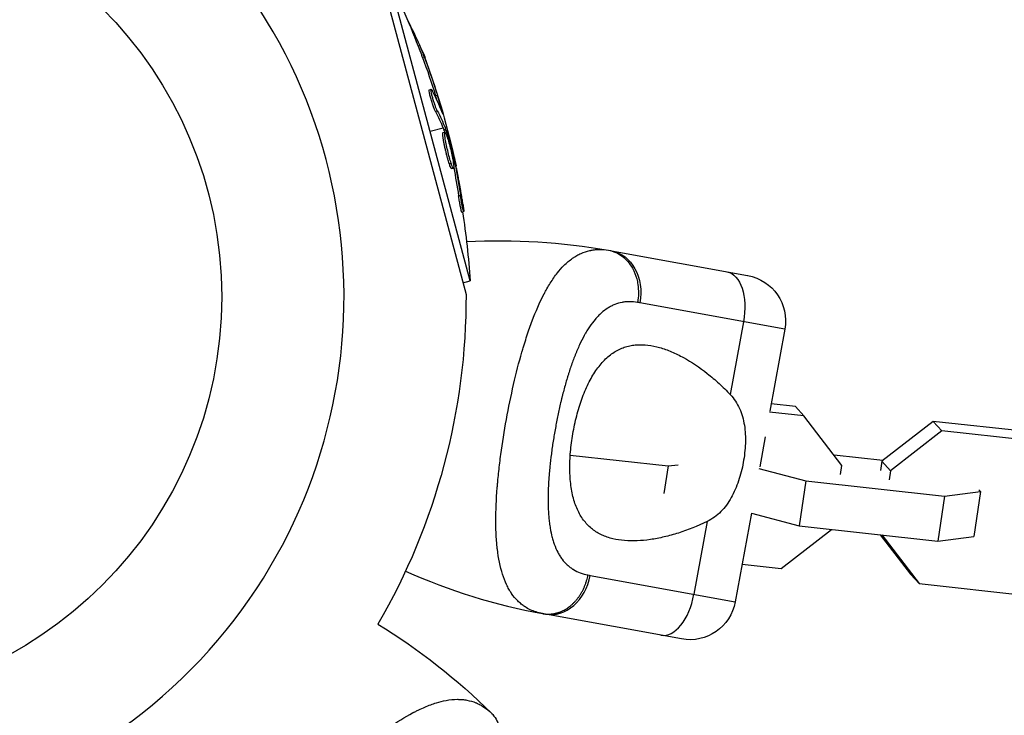
# Model space of a CAD drawing. Units: millimetres. Extents: x -5604 to 3994, y -5604 to 3994.
# Drawn here: x -1820 to -1692, y -54 to 36 of the extents above; entities that cross this region are included whole.
import ezdxf

# ---------------------------------------------------------------- set-up
doc = ezdxf.new("R2010")
doc.units = ezdxf.units.MM
doc.header["$LTSCALE"] = 20
doc.layers.add('2d', color=230, linetype='Continuous')

msp = doc.modelspace()

# ---------------------------------------------------------------- linework, layer by layer
at = {"layer": '2d'}
for p, q in [((-1773.46, 42.14), (-1762.24, 0.28)), ((-1761.71, 2.07), (-1772.1, 40.85)), ((-1768.47, 32.6), (-1768.24, 32.66)), ((-1767.9, 31.11), (-1767.66, 31.17)), ((-1767.72, 31.35), (-1767.72, 31.35)), ((-1767.56, 31.12), (-1767.72, 31.35)), ((-1767.62, 31.08), (-1767.56, 31.12)), ((-1767, 26.91), (-1766.76, 26.97)), ((-1766.73, 26.47), (-1766.73, 26.47)), ((-1766.2, 26.13), (-1765.96, 26.19)), ((-1766.21, 24.09), (-1765.97, 24.15)), ((-1765.45, 24.2), (-1765.38, 24.22)), ((-1765.2, 21.92), (-1766.91, 21.46)), ((-1765.13, 21.73), (-1764.89, 21.8)), ((-1764.75, 22.04), (-1764.96, 21.98)), ((-1765.22, 21.33), (-1764.98, 21.39)), ((-1765.07, 21.56), (-1764.83, 21.62)), ((-1764.59, 18.81), (-1764.59, 18.81)), ((-1764.59, 18.81), (-1764.59, 18.81)), ((-1764.42, 17.3), (-1764.18, 17.36)), ((-1764.12, 16.66), (-1763.87, 16.72)), ((-1763.96, 17.83), (-1763.82, 17.86)), ((-1763.86, 17.22), (-1763.68, 17.27)), ((-1763.21, 13.13), (-1762.97, 13.2)), ((-1762.79, 11.01), (-1762.55, 11.08)), ((-1743.34, 5.98), (-1725.63, 2.76)), ((-1762.65, 1.82), (-1761.71, 2.07)), ((-1720.8, -4.22), (-1739.64, -0.79)), ((-1726.17, -3.24), (-1727.89, -12.71)), ((-1720.8, -4.22), (-1722.74, -14.88)), ((-1719.43, -14.24), (-1722.56, -13.9)), ((-1718.31, -15.47), (-1722.77, -14.98)), ((-1718.31, -15.47), (-1719.43, -14.24)), ((-1713.37, -21.92), (-1718.31, -15.47)), ((-1701.51, -16.2), (-1708.18, -21.38)), ((-1683.49, -18.16), (-1701.51, -16.2)), ((-1700.39, -17.42), (-1701.51, -16.2)), ((-1700.39, -17.42), (-1707.06, -22.6)), ((-1682.36, -19.39), (-1700.39, -17.42)), ((-1757.51, -19.08), (-1757.51, -19.08)), ((-1723.35, -18.22), (-1724.05, -22.08)), ((-1751.14, -20.33), (-1751.14, -20.33)), ((-1748.69, -20.6), (-1735.98, -21.99)), ((-1708.05, -21.28), (-1714.39, -20.58)), ((-1708.18, -21.38), (-1708.36, -22.57)), ((-1707.06, -22.6), (-1708.18, -21.38)), ((-1735.98, -21.99), (-1736.51, -25.57)), ((-1735.98, -21.99), (-1734.68, -21.82)), ((-1724.16, -22.3), (-1718.05, -23.94)), ((-1713.55, -23.11), (-1713.37, -21.92)), ((-1707.06, -22.6), (-1707.24, -23.8)), ((-1718.05, -23.94), (-1718.93, -29.78)), ((-1718.05, -23.94), (-1700.03, -25.91)), ((-1700.03, -25.91), (-1695.35, -25.32)), ((-1695.35, -25.32), (-1696.22, -31.16)), ((-1695.35, -25.32), (-1695.58, -25.07)), ((-1751.58, -26.22), (-1751.58, -26.22)), ((-1700.03, -25.91), (-1700.91, -31.75)), ((-1725.15, -28.11), (-1727.25, -39.64)), ((-1725.15, -28.11), (-1718.93, -29.78)), ((-1730.89, -29.19), (-1732.62, -38.66)), ((-1721.27, -35.32), (-1714.73, -30.24)), ((-1718.93, -29.78), (-1700.91, -31.75)), ((-1740.72, -31.73), (-1740.72, -31.73)), ((-1740.54, -31.73), (-1740.54, -31.73)), ((-1708.39, -30.93), (-1704.47, -36.05)), ((-1708.19, -30.95), (-1703.35, -37.27)), ((-1700.91, -31.75), (-1696.22, -31.16)), ((-1726.36, -34.76), (-1721.27, -35.32)), ((-1746.09, -36.21), (-1727.25, -39.64)), ((-1703.35, -37.27), (-1704.47, -36.05)), ((-1703.35, -37.27), (-1685.33, -39.24)), ((-1734.22, -44.47), (-1751.93, -41.24))]:
    msp.add_line(p, q, dxfattribs=at)
msp.add_circle((-1847, 0), 53, dxfattribs=at)
for centre, radius, start, end in [((-1847, 0), 68.9, 46.6635, 221.238), ((-1847, 0), 68.9, 226.6635, 41.238), ((-1737.38, 38.73), 81.29, 246.2529, 259.4214)]:
    msp.add_arc(centre, radius, start, end, dxfattribs=at)
at = {"layer": '2d', "extrusion": (0, 0, -1)}
for centre, radius, start, end in [((1864, -4.55), 102.5, 153.708, 159.4788), ((1861.41, -10.09), 102.5, 153.2918, 155.3487), ((1861.41, -10.09), 102.5, 155.6119, 156.292), ((1863.75, -4.49), 102.5, 159.4787, 167.1677), ((1864, -4.55), 102.5, 171.2489, 176.292), ((1757.89, -74), 81.29, 86.9851, 100.0543), ((1726.7, -3.15), 6, 100.3164, 190.3164), ((1847, 0), 84.76, 179.8137, 210.1316), ((1733.15, -38.57), 6, 190.3164, 280.3164), ((1816.15, -111.87), 81.29, 121.4884, 134.7379)]:
    msp.add_arc(centre, radius, start, end, dxfattribs=at)
for centre, major_axis, ratio, start_param, end_param in [((-1864.06, -4.31), (99, 26.53), 0.987104, -0.092267, -0.040212), ((-1863.82, -4.24), (99, 26.53), 0.987104, -0.092267, -0.040212), ((-1863.27, -7.28), (98.96, 26.52), 0.473523, -0.106952, -0.058139), ((-1863.03, -7.21), (98.96, 26.52), 0.473523, -0.106952, -0.058139), ((-1863.27, -7.28), (98.96, 26.52), 0.473523, -0.058139, -0.054049), ((-1863.03, -7.21), (98.96, 26.52), 0.473523, -0.058139, -0.054049), ((-1864.21, -3.77), (98.99, 26.52), 0.926659, 0.064437, 0.103512), ((-1863.97, -3.7), (98.99, 26.52), 0.926659, 0.060013, 0.103512), ((-1744.41, 0.08), (1.07, 5.9), 0.808568, 0, 1.570796), ((-1729.39, -2.66), (1.07, 5.9), 0.545265, 0, 1.570796)]:
    msp.add_ellipse(centre, major_axis=major_axis, ratio=ratio, start_param=start_param, end_param=end_param, dxfattribs=at)
at = {"layer": '2d'}
for centre, major_axis, ratio, start_param, end_param in [((-1863.76, -4.48), (99.01, 26.53), 0.465742, 0.041437, 0.107038), ((-1750.86, -35.34), (1.07, 5.9), 0.808568, 3.141593, 4.712389), ((-1735.83, -38.08), (1.07, 5.9), 0.545265, 3.141593, 4.712389)]:
    msp.add_ellipse(centre, major_axis=major_axis, ratio=ratio, start_param=start_param, end_param=end_param, dxfattribs=at)
for points, knots in [([(-1767.66, 31.17), (-1767.83, 31.64), (-1767.99, 32.06), (-1768.18, 32.55), (-1768.24, 32.67), (-1768.24, 32.66)], [0, 0, 0, 0, 0.25, 0.25, 0.4513626, 0.4513626, 0.4513626, 0.4513626]), ([(-1767.9, 31.11), (-1767.92, 31.17), (-1767.94, 31.22), (-1767.97, 31.31), (-1767.98, 31.33), (-1768, 31.37), (-1768, 31.37), (-1768, 31.38)], [0, 0, 0, 0, 0.03125, 0.03125, 0.046875, 0.046875, 0.04983203, 0.04983203, 0.04983203, 0.04983203]), ([(-1766.21, 24.09), (-1766.24, 24.13), (-1766.26, 24.19), (-1766.31, 24.3), (-1766.34, 24.37), (-1766.4, 24.52), (-1766.43, 24.6), (-1766.49, 24.77), (-1766.53, 24.85), (-1766.62, 25.13), (-1766.68, 25.33), (-1766.8, 25.72), (-1766.85, 25.91), (-1766.92, 26.17), (-1766.94, 26.25), (-1766.97, 26.41), (-1766.98, 26.48), (-1767.02, 26.67), (-1767.03, 26.77), (-1767.03, 26.86), (-1767.02, 26.88), (-1767.01, 26.9), (-1767.01, 26.91), (-1767, 26.91), (-1767, 26.91), (-1767, 26.91)], [0, 0, 0, 0, 0.0625, 0.0625, 0.125, 0.125, 0.1875, 0.1875, 0.25, 0.25, 0.375, 0.375, 0.5, 0.5, 0.5625, 0.5625, 0.625, 0.625, 0.75, 0.75, 0.8125, 0.8125, 0.84375, 0.84375, 0.8451889, 0.8451889, 0.8451889, 0.8451889]), ([(-1765.97, 24.15), (-1766.01, 24.23), (-1766.06, 24.33), (-1766.11, 24.45), (-1766.16, 24.57), (-1766.21, 24.71), (-1766.27, 24.87), (-1766.32, 25.02), (-1766.37, 25.19), (-1766.43, 25.35), (-1766.48, 25.52), (-1766.53, 25.69), (-1766.57, 25.85), (-1766.62, 26.01), (-1766.66, 26.17), (-1766.69, 26.3), (-1766.72, 26.44), (-1766.75, 26.57), (-1766.76, 26.67), (-1766.78, 26.77), (-1766.79, 26.85), (-1766.78, 26.9), (-1766.78, 26.95), (-1766.77, 26.98), (-1766.75, 26.97), (-1766.73, 26.97), (-1766.7, 26.94), (-1766.67, 26.88), (-1766.66, 26.86), (-1766.65, 26.84), (-1766.64, 26.82)], [0, 0, 0, 0, 0.108263, 0.108263, 0.108263, 0.216637, 0.216637, 0.216637, 0.324631, 0.324631, 0.324631, 0.431995, 0.431995, 0.431995, 0.53889, 0.53889, 0.53889, 0.64568, 0.64568, 0.64568, 0.75277, 0.75277, 0.75277, 0.860435, 0.860435, 0.860435, 0.968703, 0.968703, 0.968703, 1, 1, 1, 1]), ([(-1765.35, 23.93), (-1765.32, 23.86), (-1765.3, 23.81), (-1765.29, 23.79), (-1765.27, 23.76), (-1765.27, 23.77), (-1765.27, 23.8), (-1765.28, 23.83), (-1765.29, 23.89), (-1765.31, 23.98), (-1765.33, 24.04), (-1765.35, 24.12), (-1765.38, 24.22)], [0, 0, 0, 0, 0.263282, 0.263282, 0.263282, 0.526692, 0.526692, 0.526692, 0.789921, 0.789921, 0.789921, 1, 1, 1, 1]), ([(-1764.83, 21.62), (-1764.84, 21.66), (-1764.85, 21.7), (-1764.86, 21.73), (-1764.87, 21.76), (-1764.88, 21.78), (-1764.89, 21.8)], [0, 0, 0, 0, 0.536906, 0.536906, 0.536906, 1, 1, 1, 1]), ([(-1764.42, 17.3), (-1764.45, 17.4), (-1764.49, 17.51), (-1764.57, 17.77), (-1764.6, 17.9), (-1764.68, 18.18), (-1764.72, 18.33), (-1764.78, 18.55), (-1764.8, 18.63), (-1764.83, 18.78), (-1764.85, 18.85), (-1764.91, 19.08), (-1764.94, 19.23), (-1764.99, 19.46), (-1765.01, 19.53), (-1765.04, 19.68), (-1765.05, 19.75), (-1765.1, 19.97), (-1765.12, 20.11), (-1765.16, 20.3), (-1765.17, 20.36), (-1765.19, 20.48), (-1765.2, 20.54), (-1765.21, 20.65), (-1765.22, 20.7), (-1765.23, 20.8), (-1765.24, 20.85), (-1765.25, 20.94), (-1765.25, 20.98), (-1765.26, 21.06), (-1765.26, 21.09), (-1765.26, 21.14), (-1765.26, 21.15), (-1765.26, 21.18), (-1765.26, 21.22), (-1765.25, 21.25), (-1765.25, 21.27), (-1765.25, 21.27), (-1765.25, 21.28), (-1765.25, 21.29), (-1765.24, 21.31), (-1765.23, 21.32), (-1765.22, 21.33), (-1765.22, 21.33), (-1765.22, 21.33)], [0.499999, 0.499999, 0.499999, 0.499999, 0.5312491, 0.5312491, 0.5624991, 0.5624991, 0.5937492, 0.5937492, 0.6093742, 0.6093742, 0.6249992, 0.6249992, 0.6562493, 0.6562493, 0.6718743, 0.6718743, 0.6874994, 0.6874994, 0.7187494, 0.7187494, 0.7343745, 0.7343745, 0.7499995, 0.7499995, 0.7656245, 0.7656245, 0.7812496, 0.7812496, 0.7968746, 0.7968746, 0.8124996, 0.8124996, 0.8203121, 0.8203121, 0.8281247, 0.8437497, 0.8437497, 0.8476559, 0.8476559, 0.8515622, 0.8593747, 0.8749997, 0.8749997, 0.8758243, 0.8758243, 0.8758243, 0.8758243]), ([(-1764.18, 17.36), (-1764.32, 17.78), (-1764.48, 18.38), (-1764.77, 19.6), (-1764.9, 20.21), (-1765.03, 21.11), (-1765.03, 21.37), (-1764.93, 21.41), (-1764.82, 21.18), (-1764.68, 20.76)], [0.5, 0.5, 0.5, 0.5, 0.625, 0.625, 0.75, 0.75, 0.875, 0.875, 0.9988689, 0.9988689, 0.9988689, 0.9988689]), ([(-1764.83, 21.62), (-1764.74, 21.31), (-1764.65, 21), (-1764.47, 20.37), (-1764.39, 20.06), (-1764.22, 19.43), (-1764.13, 19.12), (-1764.01, 18.65), (-1763.97, 18.49), (-1763.89, 18.18), (-1763.85, 18.02), (-1763.82, 17.86)], [0, 0, 0, 0, 0.25, 0.25, 0.5, 0.5, 0.75, 0.75, 0.875, 0.875, 1, 1, 1, 1]), ([(-1764.68, 20.75), (-1764.54, 20.33), (-1764.37, 19.73), (-1764.08, 18.51), (-1763.96, 17.89), (-1763.83, 17.01), (-1763.82, 16.74), (-1763.93, 16.71), (-1764.04, 16.94), (-1764.17, 17.35)], [0, 0, 0, 0, 0.125, 0.125, 0.25, 0.25, 0.375, 0.375, 0.4988549, 0.4988549, 0.4988549, 0.4988549]), ([(-1764.12, 16.66), (-1764.12, 16.66), (-1764.13, 16.66), (-1764.15, 16.67), (-1764.15, 16.68), (-1764.18, 16.7), (-1764.19, 16.72), (-1764.21, 16.76), (-1764.22, 16.78), (-1764.26, 16.87), (-1764.29, 16.93), (-1764.34, 17.06), (-1764.35, 17.1), (-1764.38, 17.19), (-1764.4, 17.24), (-1764.42, 17.28)], [1.375782, 1.375782, 1.375782, 1.375782, 1.3906242, 1.3906242, 1.4062492, 1.4062492, 1.4218741, 1.4218741, 1.4374991, 1.4374991, 1.4687491, 1.4687491, 1.484374, 1.484374, 1.4988524, 1.4988524, 1.4988524, 1.4988524]), ([(-1763.68, 17.27), (-1763.7, 17.35), (-1763.72, 17.43), (-1763.73, 17.51), (-1763.75, 17.59), (-1763.77, 17.68), (-1763.79, 17.75), (-1763.8, 17.79), (-1763.81, 17.83), (-1763.82, 17.86)], [0, 0, 0, 0, 0.404397, 0.404397, 0.404397, 0.80918, 0.80918, 0.80918, 1, 1, 1, 1]), ([(-1762.64, 12.04), (-1762.68, 12.27), (-1762.71, 12.48), (-1762.76, 12.8), (-1762.79, 12.95), (-1762.81, 13.12), (-1762.83, 13.21), (-1762.83, 13.25), (-1762.84, 13.27), (-1762.84, 13.28), (-1762.86, 13.4), (-1762.89, 13.56), (-1762.92, 13.74), (-1762.93, 13.82), (-1762.94, 13.87), (-1762.94, 13.89), (-1762.97, 14.03), (-1762.99, 14.19), (-1763.03, 14.37), (-1763.04, 14.46), (-1763.05, 14.5), (-1763.05, 14.52), (-1763.06, 14.53), (-1763.08, 14.65), (-1763.11, 14.81), (-1763.14, 14.99), (-1763.16, 15.08), (-1763.16, 15.12), (-1763.17, 15.14), (-1763.17, 15.15), (-1763.19, 15.28), (-1763.22, 15.44), (-1763.26, 15.62), (-1763.27, 15.7), (-1763.28, 15.74), (-1763.29, 15.77), (-1763.29, 15.78), (-1763.31, 15.9), (-1763.34, 16.06), (-1763.38, 16.24), (-1763.4, 16.33), (-1763.41, 16.36), (-1763.41, 16.39), (-1763.41, 16.4), (-1763.46, 16.63), (-1763.5, 16.84), (-1763.54, 17.03)], [0, 0, 0, 0, 0.125, 0.125, 0.1875, 0.21875, 0.234375, 0.242188, 0.242188, 0.25, 0.25, 0.3125, 0.34375, 0.359375, 0.359375, 0.375, 0.375, 0.4375, 0.46875, 0.484375, 0.492188, 0.492188, 0.5, 0.5, 0.5625, 0.59375, 0.609375, 0.617188, 0.617188, 0.625, 0.625, 0.6875, 0.71875, 0.734375, 0.742188, 0.742188, 0.75, 0.75, 0.8125, 0.84375, 0.859375, 0.867188, 0.867188, 0.875, 0.875, 1, 1, 1, 1]), ([(-1762.79, 11.01), (-1762.79, 11.01), (-1762.79, 11.01), (-1762.8, 11.01), (-1762.81, 11.05), (-1762.84, 11.16), (-1762.86, 11.21), (-1762.88, 11.32), (-1762.9, 11.38), (-1762.94, 11.6), (-1762.98, 11.77), (-1763.03, 12.04), (-1763.05, 12.14), (-1763.08, 12.34), (-1763.1, 12.44), (-1763.13, 12.64), (-1763.15, 12.74), (-1763.18, 12.94), (-1763.2, 13.04), (-1763.21, 13.13)], [0.3749154, 0.3749154, 0.3749154, 0.3749154, 0.375, 0.375, 0.5, 0.5, 0.5625, 0.5625, 0.625, 0.625, 0.75, 0.75, 0.8125, 0.8125, 0.875, 0.875, 0.9375, 0.9375, 1, 1, 1, 1]), ([(-1762.64, 12.04), (-1762.62, 11.88), (-1762.6, 11.73), (-1762.58, 11.6), (-1762.56, 11.47), (-1762.55, 11.36), (-1762.54, 11.27), (-1762.54, 11.19), (-1762.54, 11.13), (-1762.54, 11.1), (-1762.54, 11.07), (-1762.55, 11.07), (-1762.56, 11.1), (-1762.57, 11.13), (-1762.59, 11.19), (-1762.61, 11.28), (-1762.63, 11.36), (-1762.66, 11.47), (-1762.69, 11.6), (-1762.71, 11.73), (-1762.74, 11.88), (-1762.77, 12.04), (-1762.8, 12.2), (-1762.83, 12.37), (-1762.86, 12.55), (-1762.89, 12.72), (-1762.92, 12.9), (-1762.95, 13.06), (-1762.96, 13.11), (-1762.96, 13.15), (-1762.97, 13.2)], [0, 0, 0, 0, 0.108572, 0.108572, 0.108572, 0.217262, 0.217262, 0.217262, 0.325717, 0.325717, 0.325717, 0.433622, 0.433622, 0.433622, 0.540983, 0.540983, 0.540983, 0.648042, 0.648042, 0.648042, 0.755174, 0.755174, 0.755174, 0.862717, 0.862717, 0.862717, 0.970831, 0.970831, 0.970831, 1, 1, 1, 1]), ([(-1749.51, 4.05), (-1749.15, 4.42), (-1748.77, 4.74), (-1748.34, 5.04), (-1748.29, 5.07), (-1748.2, 5.13), (-1748.07, 5.22), (-1747.75, 5.41), (-1747.48, 5.55), (-1746.92, 5.8), (-1746.53, 5.93), (-1746.11, 6.02), (-1746.09, 6.03), (-1746.04, 6.03), (-1745.97, 6.05), (-1745.8, 6.08), (-1745.46, 6.13), (-1745.16, 6.15), (-1744.55, 6.16), (-1744.13, 6.12), (-1743.7, 6.05)], [0.8399462, 0.8399462, 0.8399462, 0.8399462, 0.8749601, 0.8749601, 0.8788676, 0.8788676, 0.8827751, 0.8905901, 0.9062201, 0.9062201, 0.93748, 0.93748, 0.9394338, 0.9394338, 0.9413875, 0.945295, 0.95311, 0.96874, 0.96874, 1, 1, 1, 1]), ([(-1743.7, 6.05), (-1743.07, 5.93), (-1742.47, 5.67), (-1741.41, 4.87), (-1740.95, 4.33), (-1740.37, 3.28), (-1740.18, 2.82), (-1740.05, 2.33)], [0, 0, 0, 0, 0.25, 0.25, 0.5, 0.5, 0.6673564, 0.6673564, 0.6673564, 0.6673564]), ([(-1756.99, -15.93), (-1756.71, -14.38), (-1756.39, -12.87), (-1755.72, -9.94), (-1755.36, -8.54), (-1754.97, -7.18), (-1754.96, -7.16), (-1754.95, -7.11), (-1754.93, -7.04), (-1754.88, -6.88), (-1754.79, -6.56), (-1754.6, -5.93), (-1754.43, -5.41), (-1754.1, -4.39), (-1753.87, -3.73), (-1753.16, -1.87), (-1752.67, -0.75), (-1752.15, 0.26), (-1752.14, 0.28), (-1752.13, 0.31), (-1752.1, 0.36), (-1752.04, 0.48), (-1751.91, 0.72), (-1751.66, 1.17), (-1751.44, 1.55), (-1750.99, 2.26), (-1750.68, 2.7), (-1750.09, 3.44), (-1749.8, 3.76), (-1749.51, 4.05)], [0.4998404, 0.4998404, 0.4998404, 0.4998404, 0.5623603, 0.5623603, 0.6248803, 0.6248803, 0.6258572, 0.6258572, 0.626834, 0.6287878, 0.6326953, 0.6405103, 0.6561403, 0.6561403, 0.6874002, 0.6874002, 0.7499202, 0.7499202, 0.7508971, 0.7508971, 0.7518739, 0.7538277, 0.7577352, 0.7655502, 0.7811802, 0.7811802, 0.8124401, 0.8124401, 0.8399462, 0.8399462, 0.8399462, 0.8399462]), ([(-1740.05, 2.33), (-1739.99, 2.09), (-1739.94, 1.84), (-1739.79, 0.83), (-1739.8, 0.04), (-1739.94, -0.74)], [0.6673564, 0.6673564, 0.6673564, 0.6673564, 0.75, 0.75, 1, 1, 1, 1]), ([(-1739.94, -0.74), (-1740.29, -0.68), (-1740.64, -0.64), (-1741.14, -0.64), (-1741.39, -0.65), (-1741.64, -0.68), (-1741.8, -0.71), (-1741.88, -0.72), (-1742.28, -0.8), (-1742.6, -0.89), (-1743.06, -1.07), (-1743.21, -1.14), (-1743.51, -1.29), (-1743.66, -1.38), (-1744.09, -1.65), (-1744.38, -1.87), (-1744.79, -2.23), (-1744.99, -2.43), (-1745.19, -2.64), (-1745.32, -2.78), (-1745.38, -2.86), (-1745.7, -3.23), (-1745.94, -3.55), (-1746.3, -4.08), (-1746.47, -4.35), (-1746.67, -4.68), (-1746.76, -4.83), (-1746.81, -4.93), (-1746.84, -4.98), (-1747.08, -5.42), (-1747.29, -5.83), (-1747.59, -6.47), (-1747.74, -6.81), (-1747.91, -7.21), (-1747.98, -7.38), (-1748.02, -7.5), (-1748.05, -7.56), (-1748.26, -8.08), (-1748.43, -8.56), (-1748.69, -9.3), (-1748.81, -9.67), (-1748.95, -10.12), (-1749.01, -10.32), (-1749.05, -10.45), (-1749.07, -10.51), (-1749.24, -11.09), (-1749.39, -11.61), (-1749.6, -12.41), (-1749.71, -12.81), (-1749.81, -13.22), (-1749.87, -13.49), (-1749.91, -13.63), (-1750.07, -14.31), (-1750.19, -14.86), (-1750.42, -15.96), (-1750.52, -16.52), (-1750.73, -17.64), (-1750.82, -18.2), (-1750.96, -19.04), (-1751, -19.32), (-1751.08, -19.87), (-1751.11, -20.15), (-1751.22, -20.99), (-1751.29, -21.54), (-1751.37, -22.36), (-1751.41, -22.77), (-1751.45, -23.24), (-1751.46, -23.44), (-1751.47, -23.57), (-1751.48, -23.64), (-1751.52, -24.25), (-1751.55, -24.79), (-1751.57, -25.57), (-1751.58, -25.96), (-1751.58, -26.41), (-1751.58, -26.6), (-1751.58, -26.72), (-1751.57, -26.78), (-1751.57, -27.35), (-1751.54, -27.85), (-1751.49, -28.56), (-1751.46, -28.91), (-1751.41, -29.3), (-1751.39, -29.47), (-1751.38, -29.58), (-1751.37, -29.64), (-1751.29, -30.15), (-1751.21, -30.58), (-1751.07, -31.19), (-1750.99, -31.49), (-1750.9, -31.78), (-1750.83, -31.97), (-1750.8, -32.06), (-1750.64, -32.53), (-1750.49, -32.88), (-1750.23, -33.36), (-1750.14, -33.52), (-1749.95, -33.82), (-1749.86, -33.96), (-1749.54, -34.37), (-1749.32, -34.63), (-1748.95, -34.96), (-1748.76, -35.12), (-1748.52, -35.29), (-1748.42, -35.36), (-1748.35, -35.4), (-1748.31, -35.43), (-1747.72, -35.79), (-1747.09, -36.02), (-1746.39, -36.15)], [0, 0, 0, 0, 0.03125, 0.03125, 0.046875, 0.054687, 0.054687, 0.0625, 0.0625, 0.09375, 0.09375, 0.109375, 0.109375, 0.125, 0.125, 0.15625, 0.15625, 0.171875, 0.179687, 0.179687, 0.1875, 0.1875, 0.21875, 0.21875, 0.234375, 0.242187, 0.246094, 0.246094, 0.25, 0.25, 0.28125, 0.28125, 0.296875, 0.304687, 0.308594, 0.308594, 0.3125, 0.3125, 0.34375, 0.34375, 0.359375, 0.367187, 0.371094, 0.371094, 0.375, 0.375, 0.40625, 0.40625, 0.421875, 0.429687, 0.429687, 0.4375, 0.4375, 0.46875, 0.46875, 0.5, 0.5, 0.53125, 0.53125, 0.546875, 0.546875, 0.5625, 0.5625, 0.59375, 0.59375, 0.609375, 0.617187, 0.621094, 0.621094, 0.625, 0.625, 0.65625, 0.65625, 0.671875, 0.679687, 0.683594, 0.683594, 0.6875, 0.6875, 0.71875, 0.71875, 0.734375, 0.742187, 0.746094, 0.746094, 0.75, 0.75, 0.78125, 0.78125, 0.796875, 0.804687, 0.804687, 0.8125, 0.8125, 0.84375, 0.84375, 0.859375, 0.859375, 0.875, 0.875, 0.90625, 0.90625, 0.921875, 0.929687, 0.933594, 0.933594, 0.9375, 0.9375, 1, 1, 1, 1]), ([(-1748.3, -17.51), (-1748.23, -17.12), (-1748.15, -16.73), (-1747.98, -15.95), (-1747.88, -15.57), (-1747.58, -14.44), (-1747.35, -13.72), (-1746.83, -12.34), (-1746.54, -11.67), (-1745.92, -10.46), (-1745.59, -9.91), (-1745.05, -9.16), (-1744.86, -8.92), (-1744.48, -8.48), (-1744.29, -8.27), (-1743.69, -7.7), (-1743.27, -7.38), (-1742.4, -6.85), (-1741.95, -6.66), (-1741.26, -6.44), (-1741.02, -6.38), (-1740.55, -6.29), (-1740.31, -6.26), (-1739.09, -6.17), (-1738.09, -6.3), (-1736.82, -6.67), (-1736.56, -6.75), (-1736.04, -6.93), (-1735.78, -7.04), (-1735, -7.37), (-1734.48, -7.62), (-1732.93, -8.48), (-1731.9, -9.17), (-1730.36, -10.38), (-1729.85, -10.81), (-1728.85, -11.72), (-1728.37, -12.21), (-1727.89, -12.71)], [0.09561161, 0.09561161, 0.09561161, 0.09561161, 0.09679235, 0.09679235, 0.09797309, 0.09797309, 0.10033456, 0.10033456, 0.10269604, 0.10269604, 0.10505751, 0.10505751, 0.10623825, 0.10623825, 0.10741899, 0.10741899, 0.10978046, 0.10978046, 0.11214194, 0.11214194, 0.11332267, 0.11332267, 0.11450341, 0.11450341, 0.11922636, 0.11922636, 0.1204071, 0.1204071, 0.12158783, 0.12158783, 0.12394931, 0.12394931, 0.12867226, 0.12867226, 0.13103373, 0.13103373, 0.13339521, 0.13339521, 0.13339521, 0.13339521]), ([(-1727.89, -12.71), (-1727.39, -13.26), (-1726.99, -13.86), (-1726.53, -14.86), (-1726.4, -15.22), (-1726.2, -15.94), (-1726.12, -16.32), (-1726, -17.08), (-1725.96, -17.47), (-1725.92, -18.27), (-1725.92, -18.67), (-1725.94, -19.48), (-1725.98, -19.89), (-1726.07, -20.71), (-1726.13, -21.13), (-1726.2, -21.53)], [0, 0, 0, 0, 0.002469933, 0.002469933, 0.003704899, 0.003704899, 0.004939866, 0.004939866, 0.006174832, 0.006174832, 0.007409799, 0.007409799, 0.008644765, 0.008644765, 0.009879732, 0.009879732, 0.009879732, 0.009879732]), ([(-1753.14, -40.96), (-1753.66, -40.8), (-1754.13, -40.57), (-1754.59, -40.28), (-1754.61, -40.26), (-1754.65, -40.24), (-1754.71, -40.19), (-1754.86, -40.09), (-1755.14, -39.87), (-1755.37, -39.67), (-1755.81, -39.23), (-1756.08, -38.91), (-1756.34, -38.53), (-1756.35, -38.51), (-1756.38, -38.46), (-1756.42, -38.4), (-1756.52, -38.24), (-1756.72, -37.91), (-1756.87, -37.61), (-1757.17, -36.99), (-1757.34, -36.54), (-1757.8, -35.09), (-1758.03, -33.99), (-1758.17, -32.75), (-1758.17, -32.73), (-1758.18, -32.7), (-1758.18, -32.65), (-1758.2, -32.52), (-1758.22, -32.28), (-1758.27, -31.77), (-1758.3, -31.33), (-1758.35, -30.41), (-1758.36, -29.77), (-1758.36, -27.78), (-1758.3, -26.34), (-1758.18, -24.78), (-1758.18, -24.76), (-1758.17, -24.72), (-1758.17, -24.65), (-1758.15, -24.5), (-1758.13, -24.19), (-1758.07, -23.58), (-1758.02, -23.05), (-1757.9, -21.97), (-1757.81, -21.23), (-1757.51, -19), (-1757.27, -17.47), (-1756.99, -15.93)], [0.0212604, 0.0212604, 0.0212604, 0.0212604, 0.06248, 0.06248, 0.0644326, 0.0644326, 0.0663851, 0.0702901, 0.0781001, 0.0937201, 0.0937201, 0.1249601, 0.1249601, 0.1269126, 0.1269126, 0.1288651, 0.1327701, 0.1405801, 0.1562001, 0.1562001, 0.1874401, 0.1874401, 0.2499202, 0.2499202, 0.2508964, 0.2508964, 0.2518727, 0.2538252, 0.2577302, 0.2655402, 0.2811602, 0.2811602, 0.3124002, 0.3124002, 0.3748803, 0.3748803, 0.3758565, 0.3758565, 0.3768328, 0.3787853, 0.3826903, 0.3905003, 0.4061203, 0.4061203, 0.4373603, 0.4373603, 0.4998404, 0.4998404, 0.4998404, 0.4998404]), ([(-1730.89, -29.19), (-1732.15, -29.82), (-1733.4, -30.31), (-1735.26, -30.9), (-1735.87, -31.07), (-1737.09, -31.35), (-1737.69, -31.47), (-1739.46, -31.72), (-1740.57, -31.77), (-1742.15, -31.64), (-1742.66, -31.57), (-1743.4, -31.39), (-1743.64, -31.32), (-1744.11, -31.15), (-1744.34, -31.06), (-1745, -30.76), (-1745.41, -30.51), (-1745.99, -30.06), (-1746.17, -29.9), (-1746.52, -29.55), (-1746.69, -29.36), (-1747.17, -28.77), (-1747.44, -28.32), (-1747.8, -27.58), (-1747.91, -27.32), (-1748.11, -26.78), (-1748.2, -26.49), (-1748.44, -25.59), (-1748.55, -24.95), (-1748.67, -23.94), (-1748.7, -23.6), (-1748.74, -22.88), (-1748.75, -22.52), (-1748.75, -21.4), (-1748.71, -20.64), (-1748.59, -19.48), (-1748.55, -19.09), (-1748.44, -18.3), (-1748.38, -17.9), (-1748.3, -17.51)], [0.05776667, 0.05776667, 0.05776667, 0.05776667, 0.06249729, 0.06249729, 0.0648626, 0.0648626, 0.06722791, 0.06722791, 0.07195852, 0.07195852, 0.07432383, 0.07432383, 0.07550649, 0.07550649, 0.07668914, 0.07668914, 0.07905445, 0.07905445, 0.08023711, 0.08023711, 0.08141976, 0.08141976, 0.08378507, 0.08378507, 0.08496772, 0.08496772, 0.08615038, 0.08615038, 0.08851569, 0.08851569, 0.08969834, 0.08969834, 0.090881, 0.090881, 0.09324631, 0.09324631, 0.09442896, 0.09442896, 0.09561161, 0.09561161, 0.09561161, 0.09561161]), ([(-1726.2, -21.53), (-1726.35, -22.35), (-1726.55, -23.15), (-1726.94, -24.31), (-1727.09, -24.69), (-1727.4, -25.42), (-1727.58, -25.77), (-1727.95, -26.44), (-1728.16, -26.76), (-1728.61, -27.37), (-1728.86, -27.65), (-1729.37, -28.17), (-1729.65, -28.41), (-1730.24, -28.84), (-1730.56, -29.03), (-1730.89, -29.19)], [0.009879732, 0.009879732, 0.009879732, 0.009879732, 0.012351345, 0.012351345, 0.013587152, 0.013587152, 0.014822959, 0.014822959, 0.016058766, 0.016058766, 0.017294572, 0.017294572, 0.018530379, 0.018530379, 0.019766186, 0.019766186, 0.019766186, 0.019766186]), ([(-1782.36, -64.64), (-1781.25, -63.53), (-1780.13, -62.46), (-1777.91, -60.44), (-1776.82, -59.48), (-1775.73, -58.59), (-1775.71, -58.58), (-1775.67, -58.55), (-1775.61, -58.5), (-1775.48, -58.4), (-1775.22, -58.19), (-1774.71, -57.78), (-1774.28, -57.44), (-1773.42, -56.79), (-1772.85, -56.39), (-1771.21, -55.25), (-1770.17, -54.61), (-1769.17, -54.08), (-1769.16, -54.07), (-1769.12, -54.05), (-1769.07, -54.02), (-1768.95, -53.96), (-1768.71, -53.84), (-1768.25, -53.61), (-1767.85, -53.43), (-1767.08, -53.1), (-1766.58, -52.91), (-1765.66, -52.63), (-1765.25, -52.53), (-1764.84, -52.46)], [0.4998404, 0.4998404, 0.4998404, 0.4998404, 0.5623603, 0.5623603, 0.6248803, 0.6248803, 0.6258572, 0.6258572, 0.626834, 0.6287878, 0.6326953, 0.6405103, 0.6561403, 0.6561403, 0.6874002, 0.6874002, 0.7499202, 0.7499202, 0.7508971, 0.7508971, 0.7518739, 0.7538277, 0.7577352, 0.7655502, 0.7811802, 0.7811802, 0.8124401, 0.8124401, 0.8399462, 0.8399462, 0.8399462, 0.8399462]), ([(-1764.84, -52.46), (-1764.33, -52.36), (-1763.84, -52.32), (-1763.31, -52.31), (-1763.26, -52.31), (-1763.15, -52.32), (-1762.99, -52.32), (-1762.63, -52.34), (-1762.32, -52.39), (-1761.72, -52.5), (-1761.33, -52.61), (-1760.93, -52.78), (-1760.91, -52.78), (-1760.86, -52.8), (-1760.8, -52.83), (-1760.64, -52.9), (-1760.33, -53.06), (-1760.08, -53.21), (-1759.57, -53.55), (-1759.24, -53.82), (-1758.93, -54.13)], [0.8399462, 0.8399462, 0.8399462, 0.8399462, 0.8749601, 0.8749601, 0.8788676, 0.8788676, 0.8827751, 0.8905901, 0.9062201, 0.9062201, 0.93748, 0.93748, 0.9394338, 0.9394338, 0.9413875, 0.945295, 0.95311, 0.96874, 0.96874, 1, 1, 1, 1]), ([(-1758.93, -54.13), (-1758.48, -54.58), (-1758.13, -55.14), (-1757.72, -56.4), (-1757.65, -57.1), (-1757.76, -58.3), (-1757.88, -58.78), (-1758.05, -59.26)], [0, 0, 0, 0, 0.25, 0.25, 0.5, 0.5, 0.6673564, 0.6673564, 0.6673564, 0.6673564])]:
    msp.add_open_spline(points, degree=3, knots=knots, dxfattribs=at)
for points in [[(-1766.05, 25.64), (-1766.1, 25.79), (-1766.15, 25.95), (-1766.2, 26.13)], [(-1765.38, 24.22), (-1765.52, 24.76), (-1765.73, 25.45), (-1765.96, 26.19)], [(-1765.07, 21.56), (-1765.09, 21.63), (-1765.11, 21.69), (-1765.13, 21.73)], [(-1765.07, 21.56), (-1765.05, 21.5), (-1765.04, 21.44), (-1765.02, 21.38)], [(-1765.01, 21.34), (-1765.01, 21.34), (-1765.01, 21.34), (-1765.01, 21.34)], [(-1764.99, 20.9), (-1764.99, 20.9), (-1764.99, 20.9), (-1764.99, 20.9)], [(-1764.68, 20.76), (-1764.68, 20.76), (-1764.68, 20.76), (-1764.68, 20.75)], [(-1763.81, 18.28), (-1763.74, 17.95), (-1763.65, 17.52), (-1763.54, 17.03)], [(-1764.42, 17.28), (-1764.42, 17.29), (-1764.42, 17.29), (-1764.42, 17.3)], [(-1764.17, 17.35), (-1764.18, 17.35), (-1764.18, 17.36), (-1764.18, 17.36)], [(-1764.1, 17.15), (-1764.1, 17.15), (-1764.1, 17.15), (-1764.1, 17.15)], [(-1743.7, 6.05), (-1743.58, 6.02), (-1743.46, 6), (-1743.34, 5.98)], [(-1739.64, -0.79), (-1739.74, -0.77), (-1739.84, -0.76), (-1739.94, -0.74)], [(-1746.39, -36.15), (-1746.29, -36.17), (-1746.19, -36.19), (-1746.09, -36.21)], [(-1752.3, -41.18), (-1752.59, -41.12), (-1752.87, -41.05), (-1753.14, -40.96)], [(-1751.93, -41.24), (-1752.06, -41.22), (-1752.18, -41.2), (-1752.3, -41.18)], [(-1758.93, -54.13), (-1758.85, -54.21), (-1758.76, -54.3), (-1758.67, -54.39)]]:
    msp.add_open_spline(points, degree=3, dxfattribs=at)
for points, weights in [([(-1749.62, -40.78), (-1747, -39.47), (-1746.39, -36.15)], [0.864995027317, 0.81070234095, 1]), ([(-1752.3, -41.18), (-1750.94, -41.43), (-1749.62, -40.78)], [1, 0.8950856396, 0.864995027317])]:
    msp.add_rational_spline(points, weights, degree=2, dxfattribs=at)

doc.saveas('drawing.dxf')
